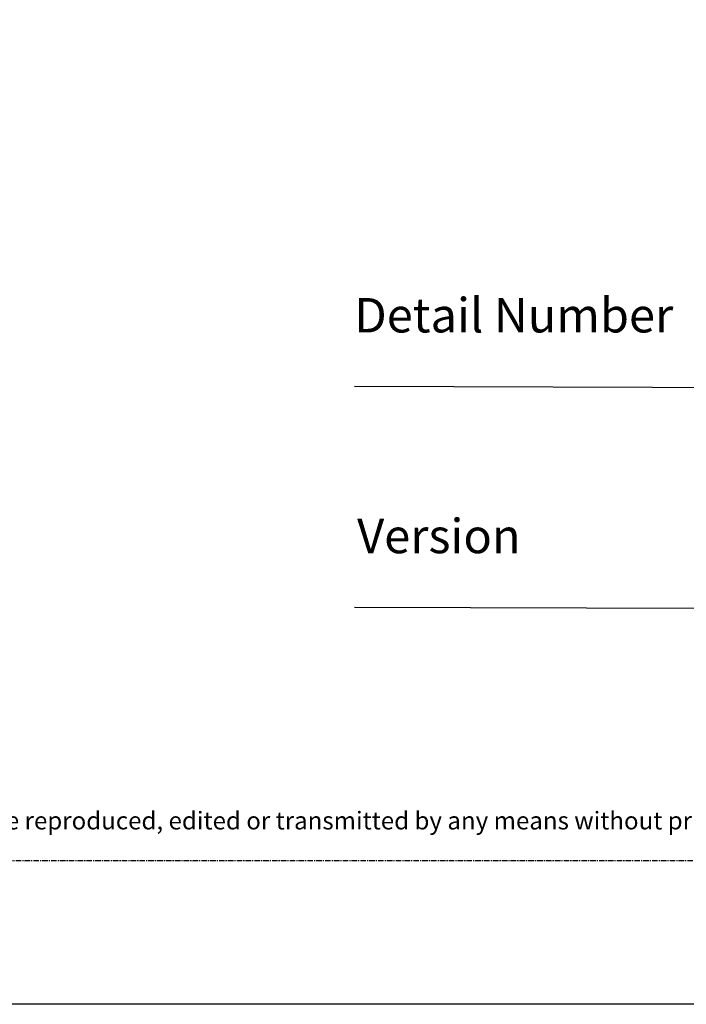
# Model space of a CAD drawing. Units: millimetres. Extents: x -8362 to 7846, y -1862 to 6379.
# Drawn here: x 780 to 967, y -699 to -422 of the extents above; entities that cross this region are included whole.
import ezdxf
from ezdxf.enums import TextEntityAlignment as Align

# ---------------------------------------------------------------- set-up
doc = ezdxf.new("R2010")
doc.units = ezdxf.units.MM
doc.linetypes.add('CENTER', pattern=[2, 1.25, -0.25, 0.25, -0.25])
doc.layers.get('0').update_dxf_attribs({"linetype": 'CONTINUOUS'})
doc.layers.get('Defpoints').update_dxf_attribs({"linetype": 'CONTINUOUS'})
doc.layers.add('0-Defpoints', color=7, linetype='CONTINUOUS', plot=False)
doc.styles.add('ALICLAD Text', font='arial.ttf', dxfattribs={"height": 1.6})
doc.styles.add('ARIAL 2', font='arial.ttf', dxfattribs={"height": 2})

# ---------------------------------------------------------------- blocks, each defined once
blk = doc.blocks.new('*U678')
at = {"color": 8, "ltscale": 0.5, "true_color": 0x75777a}
for points in [[(180.32, 53.7), (259.05, 53.47)], [(180.32, 28.7), (259.05, 28.47)]]:
    blk.add_lwpolyline(points, dxfattribs=at)
at = {"layer": '0-Defpoints', "linetype": 'CENTER', "ltscale": 0.5}
blk.add_lwpolyline([(0, 0), (407.2, 0), (407.2, 581.4), (0, 581.4)], close=True, dxfattribs=at)
at = {"color": 8, "ltscale": 0.5, "true_color": 0x75777a, "char_height": 3.9, "attachment_point": 1, "style": 'ALICLAD Text'}
for s, insert in [('Detail Number', (180.32, 63.7)), ('Version', (180.63, 38.7))]:
    blk.add_mtext_dynamic_manual_height_columns(s, width=81.5891, gutter_width=8, heights=[0], dxfattribs=dict(at, insert=insert))
at = {"color": 8, "true_color": 0x75777a, "insert": (2, 2.9), "char_height": 2, "width": 403.2, "attachment_point": 7, "style": 'ARIAL 2'}
blk.add_mtext('Copyright © of this drawing shall remain the property of The Building Agency. No part of this document may be reproduced, edited or transmitted by any means without prior permission in writing from The Building Agency Ltd.', dxfattribs=at)
at = {"color": 8, "ltscale": 0.5, "true_color": 0x75777a, "style": 'ALICLAD Text', "flags": 4}
for tag, p in [('SHEETNUMBER', (260.5, 45.54)), ('REVISION', (258.34, 20.5))]:
    blk.add_attdef(tag, text='', height=3.9, dxfattribs=at).set_placement(p, align=Align.MIDDLE_RIGHT)
blk.add_attdef('DRAWING_TITLE', (14.66, 38.97), '', height=5.5, dxfattribs=at)

msp = doc.modelspace()

# ---------------------------------------------------------------- linework, layer by layer
at = {"layer": 'Defpoints'}
msp.add_lwpolyline([(1477.83, -698.78), (385.35, -698.78), (385.35, 832.92), (1477.83, 832.92)], close=True, dxfattribs=at)

# ---------------------------------------------------------------- block references
at = {"lineweight": -2, "xscale": 2.482337282707102, "yscale": 2.482337282707102, "zscale": 2.482337282707102}
msp.add_blockref('*U678', (426.19, -658.37), dxfattribs=at)

doc.saveas('drawing.dxf')
